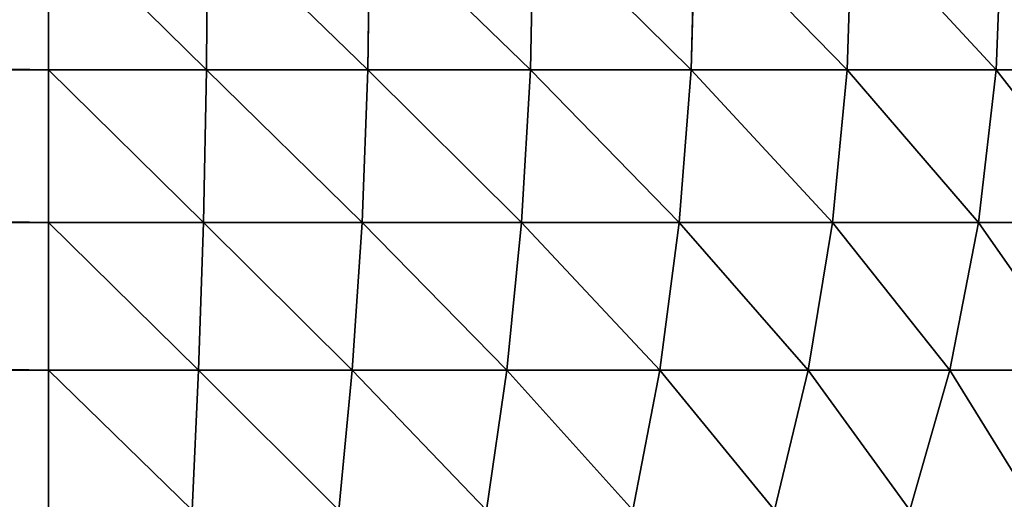
# Model space of a CAD drawing. Extents: x 0 to 4185, y 0 to 1786.
# Drawn here: x 2973 to 2983, y 392 to 397 of the extents above; entities that cross this region are included whole.
import ezdxf

# ---------------------------------------------------------------- set-up
doc = ezdxf.new("R2010")
doc.units = 0
doc.header["$LTSCALE"] = 25.4
doc.layers.get('0').update_dxf_attribs({"color": 13, "linetype": 'CONTINUOUS'})

# ---------------------------------------------------------------- blocks, each defined once
blk = doc.blocks.new('GROUP_3')
at = {"color": 0}
for p, q in [((188, 12, 770), (188, 10.4337, 769.8973)), ((188, 12, 770), (188, 10.4337, 769.8973)), ((189.5988, 12, 769.9026), (189.5889, 10.4337, 769.8005)), ((189.5988, 12, 769.9026), (189.5889, 10.4337, 769.8005)), ((191.2351, 12, 769.6121), (191.2152, 10.4337, 769.5118)), ((191.2351, 12, 769.6121), (191.2152, 10.4337, 769.5118)), ((192.8811, 12, 769.1334), (192.851, 10.4337, 769.0361)), ((192.8811, 12, 769.1334), (192.851, 10.4337, 769.0361)), ((194.5084, 12, 768.4748), (194.4683, 10.4337, 768.3815)), ((194.5084, 12, 768.4748), (194.4683, 10.4337, 768.3815)), ((196.0893, 12, 767.6475), (196.0394, 10.4337, 767.5593)), ((196.0893, 12, 767.6475), (196.0394, 10.4337, 767.5593)), ((197.5967, 12, 766.6656), (197.5376, 10.4337, 766.5835)), ((197.5967, 12, 766.6656), (197.5376, 10.4337, 766.5835)), ((100, 10.4337, 769.8973), (188, 10.4337, 769.8973)), ((100, 10.4337, 769.8973), (188, 10.4337, 769.8973)), ((188, 10.4337, 769.8973), (188, 8.8942, 769.5911)), ((188, 10.4337, 769.8973), (189.5889, 10.4337, 769.8005)), ((188, 10.4337, 769.8973), (188, 8.8942, 769.5911)), ((188, 10.4337, 769.8973), (189.5889, 10.4337, 769.8005)), ((189.5889, 10.4337, 769.8005), (189.5595, 8.8942, 769.4961)), ((189.5889, 10.4337, 769.8005), (189.5595, 8.8942, 769.4961)), ((189.5889, 10.4337, 769.8005), (191.2152, 10.4337, 769.5118)), ((189.5889, 10.4337, 769.8005), (191.2152, 10.4337, 769.5118)), ((191.2152, 10.4337, 769.5118), (191.1557, 8.8942, 769.2127)), ((191.2152, 10.4337, 769.5118), (191.1557, 8.8942, 769.2127)), ((191.2152, 10.4337, 769.5118), (192.851, 10.4337, 769.0361)), ((191.2152, 10.4337, 769.5118), (192.851, 10.4337, 769.0361)), ((192.851, 10.4337, 769.0361), (192.7612, 8.8942, 768.7458)), ((192.851, 10.4337, 769.0361), (192.7612, 8.8942, 768.7458)), ((192.851, 10.4337, 769.0361), (194.4683, 10.4337, 768.3815)), ((192.851, 10.4337, 769.0361), (194.4683, 10.4337, 768.3815)), ((194.4683, 10.4337, 768.3815), (194.3486, 8.8942, 768.1034)), ((194.4683, 10.4337, 768.3815), (194.3486, 8.8942, 768.1034)), ((194.4683, 10.4337, 768.3815), (196.0394, 10.4337, 767.5593)), ((194.4683, 10.4337, 768.3815), (196.0394, 10.4337, 767.5593)), ((196.0394, 10.4337, 767.5593), (195.8906, 8.8942, 767.2964)), ((196.0394, 10.4337, 767.5593), (195.8906, 8.8942, 767.2964)), ((196.0394, 10.4337, 767.5593), (197.5376, 10.4337, 766.5835)), ((196.0394, 10.4337, 767.5593), (197.5376, 10.4337, 766.5835)), ((197.5376, 10.4337, 766.5835), (197.361, 8.8942, 766.3386)), ((197.5376, 10.4337, 766.5835), (197.361, 8.8942, 766.3386)), ((197.5376, 10.4337, 766.5835), (198.937, 10.4337, 765.4709)), ((197.5376, 10.4337, 766.5835), (198.937, 10.4337, 765.4709)), ((100, 8.8942, 769.5911), (188, 8.8942, 769.5911)), ((100, 8.8942, 769.5911), (188, 8.8942, 769.5911)), ((188, 8.8942, 769.5911), (188, 7.4078, 769.0866)), ((188, 8.8942, 769.5911), (189.5595, 8.8942, 769.4961)), ((188, 8.8942, 769.5911), (188, 7.4078, 769.0866)), ((188, 8.8942, 769.5911), (189.5595, 8.8942, 769.4961)), ((189.5595, 8.8942, 769.4961), (189.5111, 7.4078, 768.9945)), ((189.5595, 8.8942, 769.4961), (189.5111, 7.4078, 768.9945)), ((189.5595, 8.8942, 769.4961), (191.1557, 8.8942, 769.2127)), ((189.5595, 8.8942, 769.4961), (191.1557, 8.8942, 769.2127)), ((191.1557, 8.8942, 769.2127), (191.0576, 7.4078, 768.7199)), ((191.1557, 8.8942, 769.2127), (191.0576, 7.4078, 768.7199)), ((191.1557, 8.8942, 769.2127), (192.7612, 8.8942, 768.7458)), ((191.1557, 8.8942, 769.2127), (192.7612, 8.8942, 768.7458)), ((192.7612, 8.8942, 768.7458), (192.6133, 7.4078, 768.2675)), ((192.7612, 8.8942, 768.7458), (192.6133, 7.4078, 768.2675)), ((192.7612, 8.8942, 768.7458), (194.3486, 8.8942, 768.1034)), ((192.7612, 8.8942, 768.7458), (194.3486, 8.8942, 768.1034)), ((194.3486, 8.8942, 768.1034), (194.1513, 7.4078, 767.645)), ((194.3486, 8.8942, 768.1034), (194.1513, 7.4078, 767.645)), ((194.3486, 8.8942, 768.1034), (195.8906, 8.8942, 767.2964)), ((194.3486, 8.8942, 768.1034), (195.8906, 8.8942, 767.2964)), ((195.8906, 8.8942, 767.2964), (195.6455, 7.4078, 766.8631)), ((195.8906, 8.8942, 767.2964), (195.6455, 7.4078, 766.8631)), ((195.8906, 8.8942, 767.2964), (197.361, 8.8942, 766.3386)), ((195.8906, 8.8942, 767.2964), (197.361, 8.8942, 766.3386)), ((197.361, 8.8942, 766.3386), (197.0702, 7.4078, 765.9351)), ((197.361, 8.8942, 766.3386), (197.0702, 7.4078, 765.9351)), ((197.361, 8.8942, 766.3386), (198.7346, 8.8942, 765.2466)), ((197.361, 8.8942, 766.3386), (198.7346, 8.8942, 765.2466)), ((100, 7.4078, 769.0866), (188, 7.4078, 769.0866)), ((100, 7.4078, 769.0866), (188, 7.4078, 769.0866)), ((188, 7.4078, 769.0866), (188, 6, 768.3923)), ((188, 7.4078, 769.0866), (188, 6, 768.3923)), ((188, 7.4078, 769.0866), (189.5111, 7.4078, 768.9945)), ((188, 7.4078, 769.0866), (189.5111, 7.4078, 768.9945)), ((189.5111, 7.4078, 768.9945), (189.4444, 6, 768.3043)), ((189.5111, 7.4078, 768.9945), (189.4444, 6, 768.3043)), ((189.5111, 7.4078, 768.9945), (191.0576, 7.4078, 768.7199)), ((189.5111, 7.4078, 768.9945), (191.0576, 7.4078, 768.7199)), ((191.0576, 7.4078, 768.7199), (190.9227, 6, 768.0419)), ((191.0576, 7.4078, 768.7199), (190.9227, 6, 768.0419)), ((191.0576, 7.4078, 768.7199), (192.6133, 7.4078, 768.2675)), ((191.0576, 7.4078, 768.7199), (192.6133, 7.4078, 768.2675)), ((192.6133, 7.4078, 768.2675), (192.4097, 6, 767.6094)), ((192.6133, 7.4078, 768.2675), (192.4097, 6, 767.6094)), ((192.6133, 7.4078, 768.2675), (194.1513, 7.4078, 767.645)), ((192.6133, 7.4078, 768.2675), (194.1513, 7.4078, 767.645)), ((194.1513, 7.4078, 767.645), (193.8799, 6, 767.0144)), ((194.1513, 7.4078, 767.645), (193.8799, 6, 767.0144)), ((194.1513, 7.4078, 767.645), (195.6455, 7.4078, 766.8631)), ((194.1513, 7.4078, 767.645), (195.6455, 7.4078, 766.8631)), ((195.6455, 7.4078, 766.8631), (195.3082, 6, 766.267)), ((195.6455, 7.4078, 766.8631), (195.3082, 6, 766.267)), ((195.6455, 7.4078, 766.8631), (197.0702, 7.4078, 765.9351)), ((195.6455, 7.4078, 766.8631), (197.0702, 7.4078, 765.9351)), ((197.0702, 7.4078, 765.9351), (196.67, 6, 765.3799)), ((197.0702, 7.4078, 765.9351), (196.67, 6, 765.3799)), ((197.0702, 7.4078, 765.9351), (198.4011, 7.4078, 764.877)), ((197.0702, 7.4078, 765.9351), (198.4011, 7.4078, 764.877))]:
    blk.add_line(p, q, dxfattribs=at)
mesh = blk.add_polyface(dxfattribs=at)
corners = [(0.1027, 1389.5663, 40), (0, 12, 40), (0, 1388, 40), (0.1027, 10.4337, 40), (0.4089, 1391.1058, 40), (0.4089, 8.8942, 40), (0.9134, 1392.5922, 40), (0.9134, 7.4078, 40), (1.6077, 1394, 40), (1.6077, 6, 40), (2.4798, 1395.3051, 40), (2.4798, 4.6949, 40), (3.5147, 1396.4853, 40), (3.5147, 3.5147, 40), (4.6949, 1397.5202, 40), (4.6949, 2.4798, 40), (6, 1398.3923, 40), (6, 1.6077, 40), (7.4078, 1399.0866, 40), (7.4078, 0.9134, 40), (8.8942, 1399.5911, 40), (8.8942, 0.4089, 40), (10.4337, 1399.8973, 40), (10.4337, 0.1027, 40), (12, 1400, 40), (12, 0, 40), (1388, 1400, 40), (1388, 0, 40), (1389.5663, 1399.8973, 40), (1389.5663, 0.1027, 40), (1391.1058, 1399.5911, 40), (1391.1058, 0.4089, 40), (1392.5922, 1399.0866, 40), (1392.5922, 0.9134, 40), (1394, 1398.3923, 40), (1394, 1.6077, 40), (1395.3051, 1397.5202, 40), (1395.3051, 2.4798, 40), (1396.4853, 1396.4853, 40), (1396.4853, 3.5147, 40), (1397.5202, 1395.3051, 40), (1397.5202, 4.6949, 40), (1398.3923, 1394, 40), (1398.3923, 6, 40), (1399.0866, 1392.5922, 40), (1399.0866, 7.4078, 40), (1399.5911, 1391.1058, 40), (1399.5911, 8.8942, 40), (1399.8973, 1389.5663, 40), (1399.8973, 10.4337, 40), (1400, 1388, 40), (1400, 12, 40)]
mesh.append_faces([[corners[k] for k in face] for face in [(0, 1, 2), (49, 50, 51)]], dxfattribs={"vtx0": -1, "color": 0})
mesh.append_faces([[corners[k] for k in face] for face in [(1, 0, 3), (3, 4, 5), (5, 6, 7), (7, 8, 9), (9, 10, 11), (11, 12, 13), (13, 14, 15), (15, 16, 17), (17, 18, 19), (19, 20, 21), (21, 22, 23), (23, 24, 25), (25, 26, 27), (27, 28, 29), (29, 30, 31), (31, 32, 33), (33, 34, 35), (35, 36, 37), (37, 38, 39), (39, 40, 41), (41, 42, 43), (43, 44, 45), (45, 46, 47), (47, 48, 49)]], dxfattribs={"vtx0": -1, "vtx1": -1, "color": 0})
mesh.append_faces([[corners[k] for k in face] for face in [(3, 0, 4), (5, 4, 6), (7, 6, 8), (9, 8, 10), (11, 10, 12), (13, 12, 14), (15, 14, 16), (17, 16, 18), (19, 18, 20), (21, 20, 22), (23, 22, 24), (25, 24, 26), (27, 26, 28), (29, 28, 30), (31, 30, 32), (33, 32, 34), (35, 34, 36), (37, 36, 38), (39, 38, 40), (41, 40, 42), (43, 42, 44), (45, 44, 46), (47, 46, 48), (49, 48, 50)]], dxfattribs={"vtx0": -1, "vtx2": -1, "color": 0})
mesh = blk.add_polyface(dxfattribs=at)
corners = [(188, 10.4337, 769.8973), (100, 12, 770), (100, 10.4337, 769.8973), (188, 12, 770)]
mesh.append_faces([[corners[k] for k in face] for face in [(0, 1, 2), (1, 0, 3)]], dxfattribs={"vtx0": -1, "color": 0})
mesh = blk.add_polyface(dxfattribs=at)
corners = [(189.5889, 10.4337, 769.8005), (188, 12, 770), (188, 10.4337, 769.8973), (189.5988, 12, 769.9026)]
mesh.append_faces([[corners[k] for k in face] for face in [(0, 1, 2), (1, 0, 3)]], dxfattribs={"vtx0": -1, "color": 0})
mesh = blk.add_polyface(dxfattribs=at)
corners = [(191.2152, 10.4337, 769.5118), (189.5988, 12, 769.9026), (189.5889, 10.4337, 769.8005), (191.2351, 12, 769.6121)]
mesh.append_faces([[corners[k] for k in face] for face in [(0, 1, 2), (1, 0, 3)]], dxfattribs={"vtx0": -1, "color": 0})
mesh = blk.add_polyface(dxfattribs=at)
corners = [(192.851, 10.4337, 769.0361), (191.2351, 12, 769.6121), (191.2152, 10.4337, 769.5118), (192.8811, 12, 769.1334)]
mesh.append_faces([[corners[k] for k in face] for face in [(0, 1, 2), (1, 0, 3)]], dxfattribs={"vtx0": -1, "color": 0})
mesh = blk.add_polyface(dxfattribs=at)
corners = [(194.4683, 10.4337, 768.3815), (192.8811, 12, 769.1334), (192.851, 10.4337, 769.0361), (194.5084, 12, 768.4748)]
mesh.append_faces([[corners[k] for k in face] for face in [(0, 1, 2), (1, 0, 3)]], dxfattribs={"vtx0": -1, "color": 0})
mesh = blk.add_polyface(dxfattribs=at)
corners = [(196.0394, 10.4337, 767.5593), (194.5084, 12, 768.4748), (194.4683, 10.4337, 768.3815), (196.0893, 12, 767.6475)]
mesh.append_faces([[corners[k] for k in face] for face in [(0, 1, 2), (1, 0, 3)]], dxfattribs={"vtx0": -1, "color": 0})
mesh = blk.add_polyface(dxfattribs=at)
corners = [(197.5376, 10.4337, 766.5835), (196.0893, 12, 767.6475), (196.0394, 10.4337, 767.5593), (197.5967, 12, 766.6656)]
mesh.append_faces([[corners[k] for k in face] for face in [(0, 1, 2), (1, 0, 3)]], dxfattribs={"vtx0": -1, "color": 0})
mesh = blk.add_polyface(dxfattribs=at)
corners = [(198.937, 10.4337, 765.4709), (197.5967, 12, 766.6656), (197.5376, 10.4337, 766.5835), (199.0049, 12, 765.5461)]
mesh.append_faces([[corners[k] for k in face] for face in [(0, 1, 2), (1, 0, 3)]], dxfattribs={"vtx0": -1, "color": 0})
mesh = blk.add_polyface(dxfattribs=at)
corners = [(188, 8.8942, 769.5911), (100, 10.4337, 769.8973), (100, 8.8942, 769.5911), (188, 10.4337, 769.8973)]
mesh.append_faces([[corners[k] for k in face] for face in [(0, 1, 2), (1, 0, 3)]], dxfattribs={"vtx0": -1, "color": 0})
mesh = blk.add_polyface(dxfattribs=at)
corners = [(189.5595, 8.8942, 769.4961), (188, 10.4337, 769.8973), (188, 8.8942, 769.5911), (189.5889, 10.4337, 769.8005)]
mesh.append_faces([[corners[k] for k in face] for face in [(0, 1, 2), (1, 0, 3)]], dxfattribs={"vtx0": -1, "color": 0})
mesh = blk.add_polyface(dxfattribs=at)
corners = [(191.1557, 8.8942, 769.2127), (189.5889, 10.4337, 769.8005), (189.5595, 8.8942, 769.4961), (191.2152, 10.4337, 769.5118)]
mesh.append_faces([[corners[k] for k in face] for face in [(0, 1, 2), (1, 0, 3)]], dxfattribs={"vtx0": -1, "color": 0})
mesh = blk.add_polyface(dxfattribs=at)
corners = [(192.7612, 8.8942, 768.7458), (191.2152, 10.4337, 769.5118), (191.1557, 8.8942, 769.2127), (192.851, 10.4337, 769.0361)]
mesh.append_faces([[corners[k] for k in face] for face in [(0, 1, 2), (1, 0, 3)]], dxfattribs={"vtx0": -1, "color": 0})
mesh = blk.add_polyface(dxfattribs=at)
corners = [(194.3486, 8.8942, 768.1034), (192.851, 10.4337, 769.0361), (192.7612, 8.8942, 768.7458), (194.4683, 10.4337, 768.3815)]
mesh.append_faces([[corners[k] for k in face] for face in [(0, 1, 2), (1, 0, 3)]], dxfattribs={"vtx0": -1, "color": 0})
mesh = blk.add_polyface(dxfattribs=at)
corners = [(195.8906, 8.8942, 767.2964), (194.4683, 10.4337, 768.3815), (194.3486, 8.8942, 768.1034), (196.0394, 10.4337, 767.5593)]
mesh.append_faces([[corners[k] for k in face] for face in [(0, 1, 2), (1, 0, 3)]], dxfattribs={"vtx0": -1, "color": 0})
mesh = blk.add_polyface(dxfattribs=at)
corners = [(197.361, 8.8942, 766.3386), (196.0394, 10.4337, 767.5593), (195.8906, 8.8942, 767.2964), (197.5376, 10.4337, 766.5835)]
mesh.append_faces([[corners[k] for k in face] for face in [(0, 1, 2), (1, 0, 3)]], dxfattribs={"vtx0": -1, "color": 0})
mesh = blk.add_polyface(dxfattribs=at)
corners = [(198.7346, 8.8942, 765.2466), (197.5376, 10.4337, 766.5835), (197.361, 8.8942, 766.3386), (198.937, 10.4337, 765.4709)]
mesh.append_faces([[corners[k] for k in face] for face in [(0, 1, 2), (1, 0, 3)]], dxfattribs={"vtx0": -1, "color": 0})
mesh = blk.add_polyface(dxfattribs=at)
corners = [(188, 7.4078, 769.0866), (100, 8.8942, 769.5911), (100, 7.4078, 769.0866), (188, 8.8942, 769.5911)]
mesh.append_faces([[corners[k] for k in face] for face in [(0, 1, 2), (1, 0, 3)]], dxfattribs={"vtx0": -1, "color": 0})
mesh = blk.add_polyface(dxfattribs=at)
corners = [(189.5111, 7.4078, 768.9945), (188, 8.8942, 769.5911), (188, 7.4078, 769.0866), (189.5595, 8.8942, 769.4961)]
mesh.append_faces([[corners[k] for k in face] for face in [(0, 1, 2), (1, 0, 3)]], dxfattribs={"vtx0": -1, "color": 0})
mesh = blk.add_polyface(dxfattribs=at)
corners = [(191.0576, 7.4078, 768.7199), (189.5595, 8.8942, 769.4961), (189.5111, 7.4078, 768.9945), (191.1557, 8.8942, 769.2127)]
mesh.append_faces([[corners[k] for k in face] for face in [(0, 1, 2), (1, 0, 3)]], dxfattribs={"vtx0": -1, "color": 0})
mesh = blk.add_polyface(dxfattribs=at)
corners = [(192.6133, 7.4078, 768.2675), (191.1557, 8.8942, 769.2127), (191.0576, 7.4078, 768.7199), (192.7612, 8.8942, 768.7458)]
mesh.append_faces([[corners[k] for k in face] for face in [(0, 1, 2), (1, 0, 3)]], dxfattribs={"vtx0": -1, "color": 0})
mesh = blk.add_polyface(dxfattribs=at)
corners = [(194.1513, 7.4078, 767.645), (192.7612, 8.8942, 768.7458), (192.6133, 7.4078, 768.2675), (194.3486, 8.8942, 768.1034)]
mesh.append_faces([[corners[k] for k in face] for face in [(0, 1, 2), (1, 0, 3)]], dxfattribs={"vtx0": -1, "color": 0})
mesh = blk.add_polyface(dxfattribs=at)
corners = [(195.6455, 7.4078, 766.8631), (194.3486, 8.8942, 768.1034), (194.1513, 7.4078, 767.645), (195.8906, 8.8942, 767.2964)]
mesh.append_faces([[corners[k] for k in face] for face in [(0, 1, 2), (1, 0, 3)]], dxfattribs={"vtx0": -1, "color": 0})
mesh = blk.add_polyface(dxfattribs=at)
corners = [(197.0702, 7.4078, 765.9351), (195.8906, 8.8942, 767.2964), (195.6455, 7.4078, 766.8631), (197.361, 8.8942, 766.3386)]
mesh.append_faces([[corners[k] for k in face] for face in [(0, 1, 2), (1, 0, 3)]], dxfattribs={"vtx0": -1, "color": 0})
mesh = blk.add_polyface(dxfattribs=at)
corners = [(198.4011, 7.4078, 764.877), (197.361, 8.8942, 766.3386), (197.0702, 7.4078, 765.9351), (198.7346, 8.8942, 765.2466)]
mesh.append_faces([[corners[k] for k in face] for face in [(0, 1, 2), (1, 0, 3)]], dxfattribs={"vtx0": -1, "color": 0})
mesh = blk.add_polyface(dxfattribs=at)
corners = [(188, 6, 768.3923), (100, 7.4078, 769.0866), (100, 6, 768.3923), (188, 7.4078, 769.0866)]
mesh.append_faces([[corners[k] for k in face] for face in [(0, 1, 2), (1, 0, 3)]], dxfattribs={"vtx0": -1, "color": 0})
mesh = blk.add_polyface(dxfattribs=at)
corners = [(189.4444, 6, 768.3043), (188, 7.4078, 769.0866), (188, 6, 768.3923), (189.5111, 7.4078, 768.9945)]
mesh.append_faces([[corners[k] for k in face] for face in [(0, 1, 2), (1, 0, 3)]], dxfattribs={"vtx0": -1, "color": 0})
mesh = blk.add_polyface(dxfattribs=at)
corners = [(190.9227, 6, 768.0419), (189.5111, 7.4078, 768.9945), (189.4444, 6, 768.3043), (191.0576, 7.4078, 768.7199)]
mesh.append_faces([[corners[k] for k in face] for face in [(0, 1, 2), (1, 0, 3)]], dxfattribs={"vtx0": -1, "color": 0})
mesh = blk.add_polyface(dxfattribs=at)
corners = [(192.4097, 6, 767.6094), (191.0576, 7.4078, 768.7199), (190.9227, 6, 768.0419), (192.6133, 7.4078, 768.2675)]
mesh.append_faces([[corners[k] for k in face] for face in [(0, 1, 2), (1, 0, 3)]], dxfattribs={"vtx0": -1, "color": 0})
mesh = blk.add_polyface(dxfattribs=at)
corners = [(193.8799, 6, 767.0144), (192.6133, 7.4078, 768.2675), (192.4097, 6, 767.6094), (194.1513, 7.4078, 767.645)]
mesh.append_faces([[corners[k] for k in face] for face in [(0, 1, 2), (1, 0, 3)]], dxfattribs={"vtx0": -1, "color": 0})
mesh = blk.add_polyface(dxfattribs=at)
corners = [(195.3082, 6, 766.267), (194.1513, 7.4078, 767.645), (193.8799, 6, 767.0144), (195.6455, 7.4078, 766.8631)]
mesh.append_faces([[corners[k] for k in face] for face in [(0, 1, 2), (1, 0, 3)]], dxfattribs={"vtx0": -1, "color": 0})
mesh = blk.add_polyface(dxfattribs=at)
corners = [(196.67, 6, 765.3799), (195.6455, 7.4078, 766.8631), (195.3082, 6, 766.267), (197.0702, 7.4078, 765.9351)]
mesh.append_faces([[corners[k] for k in face] for face in [(0, 1, 2), (1, 0, 3)]], dxfattribs={"vtx0": -1, "color": 0})
mesh = blk.add_polyface(dxfattribs=at)
corners = [(197.9422, 6, 764.3685), (197.0702, 7.4078, 765.9351), (196.67, 6, 765.3799), (198.4011, 7.4078, 764.877)]
mesh.append_faces([[corners[k] for k in face] for face in [(0, 1, 2), (1, 0, 3)]], dxfattribs={"vtx0": -1, "color": 0})

msp = doc.modelspace()

# ---------------------------------------------------------------- block references
at = {"color": 65}
msp.add_blockref('GROUP_3', (2785.3965, 385.6128, -20), dxfattribs=at)

doc.saveas('drawing.dxf')
